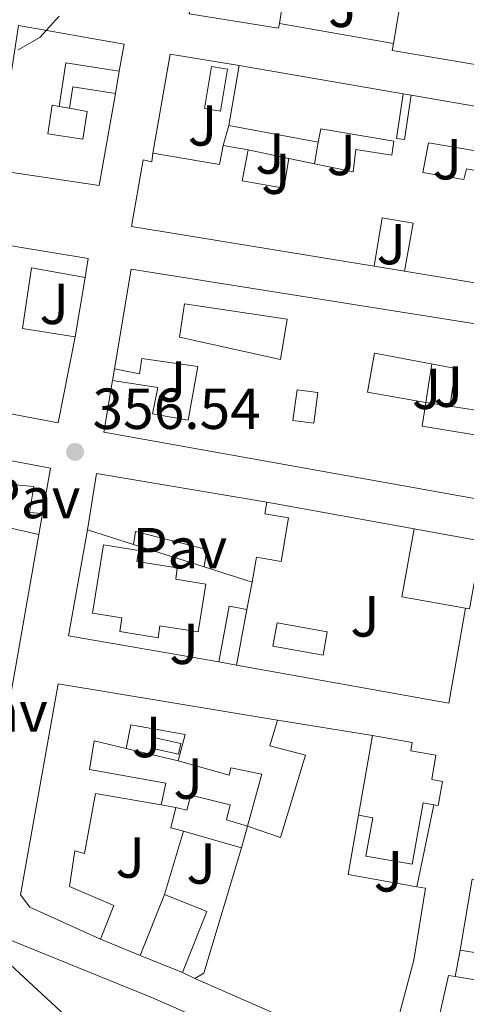
# Model space of a CAD drawing. Units: metres. Extents: x 625169 to 628640, y 4692516 to 4694915.
# Drawn here: x 628192 to 628269, y 4692738 to 4692908 of the extents above; entities that cross this region are included whole.
import ezdxf
from ezdxf.enums import TextEntityAlignment as Align

# ---------------------------------------------------------------- set-up
doc = ezdxf.new("R2010")
doc.units = ezdxf.units.M
doc.header["$MEASUREMENT"] = 0
for name, color, linetype, lineweight in [('Cota de punto acotado terreno', 7, 'Continuous', 0), ('Curva de nivel intermedia', 30, 'Continuous', 0), ('Edificio', 1, 'Continuous', 13), ('Línea  de muro-pared o tapia', 1, 'Continuous', 13), ('Línea de bordillo', 7, 'Continuous', 13), ('Patio', 1, 'Continuous', 13), ('Pavimento', 7, 'Continuous', 0), ('Piscina', 1, 'Continuous', 0), ('Punto acotado terreno (símbolo)', 7, 'Continuous', 0), ('Texto de Carretera Red Comarcal', 1, 'Continuous', 0), ('Zona ajardinada', 92, 'Continuous', 0)]:
    doc.layers.add(name, color=color, linetype=linetype, lineweight=lineweight)
doc.styles.add('Style-Arial', font='arial.ttf')

# ---------------------------------------------------------------- blocks, each defined once
blk = doc.blocks.new('5PATER')
at = {"layer": 'Punto acotado terreno (símbolo)', "linetype": 'Continuous', "lineweight": 0}
h = blk.add_hatch(color=51, dxfattribs=at)
edge = h.paths.add_edge_path()
edge.add_ellipse((0, 0), major_axis=(-0.1095731443231308, -0.1110710700762829), ratio=0.9994222409660317, start_angle=0, end_angle=360)

msp = doc.modelspace()

# ---------------------------------------------------------------- linework, layer by layer
at = {"layer": 'Curva de nivel intermedia', "color": 30, "linetype": 'Continuous', "lineweight": 0, "elevation": 355.0000000000001, "flags": 128}
msp.add_lwpolyline([(628191.7900000017, 4692902.8), (628195.5100000009, 4692904.949999998), (628198.9000000019, 4692908.630000002)], dxfattribs=at)
at = {"layer": 'Edificio', "color": 1, "linetype": 'Continuous', "lineweight": 13, "flags": 128}
for points, elevation in [([(628237.0300000003, 4692907.359999999), (628236.9000000004, 4692906.550000001), (628221.4199999999, 4692909.02), (628221.5800000001, 4692910.02), (628222.8499999996, 4692918.02), (628238.3300000001, 4692915.560000001), (628237.0300000003, 4692907.359999999)], 362.3099999999977), ([(628272.0899999999, 4692817.710000001), (628269.9800000006, 4692805.970000001), (628269.2999999998, 4692806.09), (628258.25, 4692808.07), (628260.3600000005, 4692819.82), (628272.0899999999, 4692817.710000001)], 360.3500000000058)]:
    msp.add_lwpolyline(points, close=True, dxfattribs=dict(at, elevation=elevation))
at = {"layer": 'Edificio', "color": 51, "linetype": 'Continuous', "lineweight": 13, "flags": 128}
for points, elevation in [([(628237.0300000003, 4692907.359999999), (628238.3300000001, 4692915.560000001)], 362.3099999999977), ([(628221.5800000001, 4692910.02), (628221.4199999999, 4692909.02), (628236.9000000004, 4692906.550000001), (628237.0300000003, 4692907.359999999)], 362.3099999999977), ([(628258.4800000006, 4692895.199999999), (628259.8899999997, 4692894.960000001)], 359.6300000000047), ([(628227.29, 4692886.220000001), (628231.6200000001, 4692885.480000001)], 360.1100000000006), ([(628211.7400000002, 4692817.15), (628203.7699999996, 4692819.66)], 360.8699999999953), ([(628269.2999999998, 4692806.09), (628258.25, 4692808.07), (628260.3600000005, 4692819.82)], 360.3500000000058), ([(628260.3600000005, 4692819.82), (628272.0899999999, 4692817.710000001), (628269.9800000006, 4692805.970000001), (628269.2999999998, 4692806.09)], 360.3500000000058), ([(628229.6299999999, 4692796.25), (628231.4199999999, 4692805.890000001)], 360.0899999999965), ([(628220.4000000004, 4692767.460000001), (628218.2000000002, 4692768.09), (628219.0999999996, 4692771.609999999)], 359.5700000000069), ([(628230.4900000002, 4692764.58), (628220.4000000004, 4692767.460000001)], 359.570000000007), ([(628231.5, 4692768.369999999), (628230.4900000002, 4692764.58)], 359.570000000007), ([(628220.2699999996, 4692743), (628212.9000000004, 4692745.939999999)], 362.9199999999983)]:
    msp.add_lwpolyline(points, dxfattribs=dict(at, elevation=elevation))
at = {"layer": 'Edificio', "color": 51, "linetype": 'Continuous', "lineweight": 13, "extrusion": (-0.02383731008895208, -0.064701701865907, 0.9976199037826874), "elevation": -318252.7742939462, "flags": 128}
msp.add_lwpolyline([(-1032831.58003669, 4609775.239440657), (-1032833.467566345, 4609785.246244932), (-1032852.628540618, 4609781.62059121)], dxfattribs=at)
at = {"layer": 'Edificio', "color": 51, "linetype": 'Continuous', "lineweight": 13, "extrusion": (-0.2227053857387001, 0.03451196043267678, 0.9742747229349995), "elevation": 22406.79978595747, "flags": 128}
msp.add_lwpolyline([(-4733740.478590908, -95277.25909237412), (-4733748.118708707, -95277.25909237424), (-4733748.115292528, -95267.6302093484)], dxfattribs=at)
at = {"layer": 'Edificio', "color": 51, "linetype": 'Continuous', "lineweight": 13, "extrusion": (0.04892032187510327, 0.2765061671488116, 0.9597661911300636), "elevation": 1328693.664991487, "flags": 128}
msp.add_lwpolyline([(198962.2891970748, -4540140.038149112), (198962.2891970748, -4540151.042407379)], dxfattribs=at)
at = {"layer": 'Edificio', "color": 51, "linetype": 'Continuous', "lineweight": 13, "extrusion": (-0.01778775568878936, 0.003057564204748924, 0.9998371102578109), "elevation": 3533.061453356586, "flags": 128}
msp.add_lwpolyline([(-4731496.307190518, -175825.334645299), (-4731496.307190518, -175796.5235901283)], dxfattribs=at)
at = {"layer": 'Edificio', "color": 51, "linetype": 'Continuous', "lineweight": 13, "extrusion": (-0.008215889621125164, 0.06077748314826128, 0.9981175264967028), "elevation": 280419.0042186481, "flags": 128}
msp.add_lwpolyline([(-1251213.065223461, -4557822.185408633), (-1251205.924278423, -4557824.305079358), (-1251204.86509856, -4557820.717944285)], dxfattribs=at)
at = {"layer": 'Edificio', "color": 51, "linetype": 'Continuous', "lineweight": 13, "extrusion": (-0.01805501075929302, 0.003243125256237898, 0.9998317352060068), "elevation": 4235.996579632139, "flags": 128}
msp.add_lwpolyline([(-4730044.227516129, -211275.6171418575), (-4730044.41307188, -211250.5407830894), (-4730036.833678764, -211250.5407830894)], dxfattribs=at)
at = {"layer": 'Edificio', "color": 51, "linetype": 'Continuous', "lineweight": 13, "extrusion": (0.06423343042404443, -0.01178442780353146, 0.9978653184058973), "elevation": -14588.36715473657, "flags": 128}
msp.add_lwpolyline([(4729215.546845926, 228439.7048810588), (4729215.546845926, 228455.4769100981)], dxfattribs=at)
at = {"layer": 'Edificio', "color": 51, "linetype": 'Continuous', "lineweight": 13, "extrusion": (0.06127106629040566, 0.3532276971729535, 0.9335288160445445), "elevation": 1696485.721578264, "flags": 128}
msp.add_lwpolyline([(183081.2980289102, -4416586.995331055), (183069.5958538984, -4416586.995331055), (183069.5391208556, -4416590.593633623)], dxfattribs=at)
at = {"layer": 'Edificio', "color": 51, "linetype": 'Continuous', "lineweight": 13, "extrusion": (-0.014656848087578, 0.02297585963307382, 0.9996285743606267), "elevation": 98974.53880698713, "flags": 128}
msp.add_lwpolyline([(-3053567.2932241, -3617152.206616901), (-3053554.428017401, -3617138.263078735), (-3053538.956151211, -3617152.206616901)], dxfattribs=at)
at = {"layer": 'Edificio', "color": 51, "linetype": 'Continuous', "lineweight": 13, "extrusion": (-0.02243052695589639, -0.1340847058033793, 0.9907159850987073), "elevation": -642976.5033495659, "flags": 128}
msp.add_lwpolyline([(-154644.035337864, 4688320.876415391), (-154643.9286420463, 4688329.409094688), (-154649.3834014356, 4688329.409094688), (-154649.3881679181, 4688320.873218805)], dxfattribs=at)
at = {"layer": 'Edificio', "color": 51, "linetype": 'Continuous', "lineweight": 13, "extrusion": (0.04035967383314856, 0.2398157404910547, 0.9699791272706899), "elevation": 1151123.812007844, "flags": 128}
msp.add_lwpolyline([(159277.2523341443, -4589882.55051034), (159277.1997972196, -4589878.315107187), (159263.7026234418, -4589878.315107187)], dxfattribs=at)
at = {"layer": 'Edificio', "color": 51, "linetype": 'Continuous', "lineweight": 13, "extrusion": (0.02722736596074108, -0.004236017234455964, 0.9996202912610516), "elevation": -2411.659094094543, "flags": 128}
msp.add_lwpolyline([(4733640.189511759, 100594.519772185), (4733640.189511759, 100603.9554756556)], dxfattribs=at)
at = {"layer": 'Edificio', "color": 51, "linetype": 'Continuous', "lineweight": 13, "extrusion": (0.008733852685786855, 0.0516329968556108, 0.9986279354459154), "elevation": 248151.3567956288, "flags": 128}
msp.add_lwpolyline([(163279.1612175482, -4725352.609888965), (163279.2361564012, -4725362.539908308), (163249.3170972585, -4725362.539908308)], dxfattribs=at)
at = {"layer": 'Edificio', "color": 51, "linetype": 'Continuous', "lineweight": 13, "extrusion": (0.003260246245407533, 0.01849650725395204, 0.9998236094500988), "elevation": 89208.06633737568, "flags": 128}
msp.add_lwpolyline([(195953.3216173381, -4729780.400184453), (195953.3216173381, -4729751.648701015)], dxfattribs=at)
at = {"layer": 'Edificio', "color": 51, "linetype": 'Continuous', "lineweight": 13, "extrusion": (0.02844271360718904, -0.009092061650271535, 0.9995540738037173), "elevation": -24438.24222807406, "flags": 128}
msp.add_lwpolyline([(4661270.794630237, 830123.334634511), (4661270.794630237, 830132.0417695165)], dxfattribs=at)
at = {"layer": 'Edificio', "color": 1, "linetype": 'Continuous', "lineweight": 13, "extrusion": (-0.07791785748724715, 0.01456408550893787, 0.9968533968933874), "elevation": 19754.93639103208, "flags": 128}
msp.add_lwpolyline([(-4728343.07630062, -243892.3189134621), (-4728333.271528114, -243892.3072830754), (-4728333.273916653, -243895.4611686621), (-4728343.070696738, -243895.4611686621), (-4728343.07630062, -243892.3189134621)], close=True, dxfattribs=at)
at = {"layer": 'Edificio', "color": 51, "linetype": 'Continuous', "lineweight": 13, "extrusion": (-0.07820625041443076, 0.01461799072896221, 0.996830023997654), "elevation": 19826.71776544716, "flags": 128}
msp.add_lwpolyline([(-4728343.076300618, -243886.4941348181), (-4728343.070696736, -243889.6363901541), (-4728333.273916651, -243889.6363901541)], dxfattribs=at)
at = {"layer": 'Edificio', "color": 51, "linetype": 'Continuous', "lineweight": 13, "extrusion": (-0.0779067479911633, 0.01462327308617129, 0.9968533987009768), "elevation": 20039.67057685705, "flags": 128}
msp.add_lwpolyline([(-4728146.009801695, -247476.3105889385), (-4728146.009801695, -247473.1567024473)], dxfattribs=at)
at = {"layer": 'Edificio', "color": 51, "linetype": 'Continuous', "lineweight": 13, "extrusion": (0.01916066357390948, 0.1080817839124214, 0.9939573416187015), "elevation": 519601.9239557597, "flags": 128}
msp.add_lwpolyline([(200553.1997623849, -4701763.914161939), (200553.1997623849, -4701778.034976364)], dxfattribs=at)
at = {"layer": 'Edificio', "color": 1, "linetype": 'Continuous', "lineweight": 13, "extrusion": (-0.1046224581141074, -0.2622678626907992, 0.9593068901335808), "elevation": -1296133.47399515, "flags": 128}
msp.add_lwpolyline([(-1155255.471889963, 4404772.982231296), (-1155255.475116272, 4404761.118176779), (-1155263.409881548, 4404761.118176778), (-1155263.40665524, 4404772.982231296), (-1155255.471889963, 4404772.982231296)], close=True, dxfattribs=at)
at = {"layer": 'Edificio', "color": 51, "linetype": 'Continuous', "lineweight": 13, "extrusion": (-0.104696796476007, -0.2622381845749522, 0.9593068932090997), "elevation": -1296040.902454296, "flags": 128}
msp.add_lwpolyline([(-1156564.940243473, 4404446.793297526), (-1156564.940243473, 4404458.657352483)], dxfattribs=at)
at = {"layer": 'Edificio', "color": 51, "linetype": 'Continuous', "lineweight": 13, "extrusion": (-0.1046224581141074, -0.2622678626907992, 0.9593068901335808), "elevation": -1296133.47399515, "flags": 128}
msp.add_lwpolyline([(-1155263.40665524, 4404772.982231296), (-1155255.471889963, 4404772.982231296), (-1155255.475116272, 4404761.118176779)], dxfattribs=at)
at = {"layer": 'Edificio', "color": 1, "linetype": 'Continuous', "lineweight": 13}
for points in [[(628278.1600000003, 4692911.59, 364.8899999999995), (628276.3300000001, 4692900.680000001, 363.0399999999936), (628276.1200000001, 4692899.42, 362.8300000000018), (628256.5999999996, 4692902.699999999, 362.8300000000018), (628256.7999999998, 4692903.890000001, 362.9100000000035), (628258.4800000006, 4692913.91, 363.6000000000058)], [(628279.2800000003, 4692861.050000001, 360.75), (628258.7400000002, 4692864.480000001, 360.3699999999953), (628260.2400000002, 4692872.800000001, 361.5299999999988), (628254.8600000005, 4692873.699999999, 361.5299999999988), (628253.4600000001, 4692865.359999999, 360.3699999999953), (628211.4299999997, 4692872.189999999, 363.5899999999965), (628213.4600000001, 4692883.75, 363.7200000000012), (628214.9199999999, 4692883.4, 363.7200000000012), (628215.1299999999, 4692884.92, 361.3999999999942), (628226.6600000003, 4692882.92, 361.3999999999942), (628227.29, 4692886.220000001, 360.1100000000006), (628231.6200000001, 4692885.480000001, 360.1100000000006), (628230.5700000003, 4692880.119999999, 362.9499999999971), (628237.8200000003, 4692878.859999999, 362.9499999999971), (628238.6600000003, 4692884, 362.9499999999971), (628249.8099999997, 4692881.680000001, 359.8500000000058), (628250.2800000003, 4692885.57, 359.5899999999965), (628256.5099999999, 4692884.57, 359.8500000000058), (628256.8700000001, 4692887.01, 359.8500000000058), (628244.2100000001, 4692889.109999999, 360.8800000000047), (628243.7300000006, 4692886.84, 361.1399999999995), (628228.25, 4692889.680000001, 362.1699999999983), (628230.0899999999, 4692900.08, 359.0800000000018), (628258.4800000006, 4692895.199999999, 359.6000000000058), (628257.3099999997, 4692887.460000001, 359.9900000000052), (628258.7100000001, 4692887.25, 359.9100000000035), (628259.8899999997, 4692894.960000001, 359.7299999999959), (628284.5999999996, 4692890.710000001, 360.1100000000006)], [(628283.2599999999, 4692883.25, 360.1100000000006), (628262.8799999999, 4692886.710000001, 360.1100000000006), (628261.8700000001, 4692881.57, 360.1100000000006), (628269.0199999996, 4692880.359999999, 360.8800000000047), (628269.4400000004, 4692882.199999999, 360.3699999999953)]]:
    msp.add_polyline3d(points, dxfattribs=at)
for points in [[(628210.1200000001, 4692903.77, 360.75), (628209.2999999998, 4692899.119999999, 360.75), (628200.0300000003, 4692900.560000001, 358.3500000000058), (628198.8600000005, 4692893.01, 358.3500000000058), (628197.6799999997, 4692893.210000001, 358.3999999999942), (628196.9299999997, 4692888.25, 358.3099999999977), (628202.9699999997, 4692887.32, 358.4400000000023), (628203.7100000001, 4692892.119999999, 360.0399999999936), (628200.6900000004, 4692892.699999999, 358.6999999999971), (628201.2599999999, 4692896.390000001, 358.4799999999959), (628208.6200000001, 4692895.25, 358.6100000000006), (628205.7999999998, 4692879.300000001, 360.75), (628187.9400000004, 4692881.970000001, 358.9499999999971), (628191.8200000003, 4692907.029999999, 358.429999999993)], [(628259.8899999997, 4692894.960000001, 359.6300000000047), (628258.7100000001, 4692887.25, 359.9100000000035), (628257.3099999997, 4692887.460000001, 359.9900000000052), (628258.4800000006, 4692895.199999999, 359.2599999999948)], [(628203.8799999999, 4692866.689999999, 359.070000000007), (628203.4100000003, 4692863.390000001, 359.3300000000018), (628194.0999999996, 4692865.07, 359.3300000000018), (628192.5199999996, 4692854.52, 359.070000000007), (628201.6699999999, 4692853.100000001, 359.3300000000018), (628198.7100000001, 4692838.220000001, 359.5800000000018), (628181.8799999999, 4692841.380000001, 359.8399999999965), (628186.0199999996, 4692869.630000001, 359.070000000007)], [(628278.6299999999, 4692854.119999999, 363.4499999999971), (628275.8899999997, 4692839.630000001, 361.1300000000047), (628266.5700000003, 4692841.08, 361.3899999999995), (628267.6200000001, 4692847.630000001, 362.1600000000035), (628253.5, 4692850.27, 361.3899999999995), (628252.2800000003, 4692843.5, 361.1300000000047), (628262.4100000003, 4692841.710000001, 360.8699999999953), (628261.7800000003, 4692837.65, 361.8999999999942), (628275.0899999999, 4692835.41, 361.8999999999942), (628273.0700000003, 4692824.720000001, 364.2200000000012), (628206.6399999997, 4692836.58, 360.1000000000058), (628208.1399999997, 4692845.550000001, 359.5800000000018), (628215.9900000002, 4692844.300000001, 359.5800000000018), (628215.04, 4692839.75, 360.8699999999953), (628221.2599999999, 4692838.65, 361.3899999999995), (628222.9000000004, 4692847.960000001, 360.8699999999953), (628213.2100000001, 4692849.32, 359.8399999999965), (628212.79, 4692846.67, 359.320000000007), (628208.4699999997, 4692847.529999999, 359.320000000007), (628211.3600000005, 4692864.83, 362.1600000000035)], [(628197.4000000004, 4692830.33, 359.0599999999977), (628196.0099999999, 4692822.480000001, 359.179999999993), (628193.7599999999, 4692822.66, 359.4900000000052), (628194.4699999997, 4692827.16, 359.8300000000018), (628190.6200000001, 4692827.529999999, 360.2200000000012), (628189.4800000006, 4692820.17, 360.3899999999995), (628195.3799999999, 4692818.859999999, 360.6100000000006), (628190.3899999997, 4692790.550000001, 359.8399999999965), (628181.8399999999, 4692791.539999999, 359.5800000000018), (628180.9500000002, 4692786.230000001, 359.0599999999977), (628183.0099999999, 4692785.970000001, 359.0599999999977), (628181.6900000004, 4692778.34, 359.0599999999977), (628176.0599999997, 4692779.230000001, 360.6100000000006), (628173.4299999997, 4692763.26, 360.3500000000058), (628169.6399999997, 4692765.08, 359.5800000000018), (628175.0499999998, 4692799.449999999, 362.929999999993), (628180.5099999999, 4692833.550000001, 362.1600000000035)], [(628238.6200000001, 4692821.77, 359.0599999999977), (628237.3300000001, 4692814.189999999, 359.0599999999977), (628233.0499999998, 4692814.92, 360.6100000000006), (628232.3200000003, 4692810.609999999, 360.6100000000006), (628224.0300000003, 4692813.26, 360.8699999999953), (628224.4500000002, 4692816.289999999, 360.6100000000006), (628212.0999999996, 4692819.369999999, 360.8699999999953), (628211.7400000002, 4692817.15, 360.8699999999953), (628203.7699999996, 4692819.66, 360.8699999999953), (628205.3499999996, 4692829.449999999, 360.3500000000058), (628234.8499999996, 4692824.460000001, 360.3500000000058), (628234.5099999999, 4692822.470000001, 360.3500000000058)], [(628224.3200000003, 4692810.289999999, 362.1600000000035), (628222.9699999997, 4692801.99, 361.8999999999942), (628216.3499999996, 4692803.060000001, 361.8999999999942), (628216.0099999999, 4692800.980000001, 361.1300000000047), (628209.3700000001, 4692802.050000001, 361.1300000000047), (628209.7599999999, 4692804.449999999, 361.6399999999995), (628204.6500000004, 4692805.27, 361.6399999999995), (628206.5499999998, 4692817.060000001, 361.3800000000047), (628212.6600000003, 4692816.08, 361.3800000000047), (628212.3600000005, 4692814.199999999, 361.6399999999995), (628219.3300000001, 4692813.07, 361.6399999999995), (628219.1200000001, 4692811.130000001, 362.1600000000035)], [(628231.5, 4692768.369999999, 361.1199999999953), (628234, 4692777.359999999, 362.4100000000035), (628228.6399999997, 4692778.470000001, 362.4100000000035), (628228.3200000003, 4692777.17, 362.1499999999942), (628219.4900000002, 4692779.67, 361.6300000000047), (628220.7100000001, 4692784.220000001, 361.6300000000047), (628211.2999999998, 4692785.9, 361.6300000000047), (628210.5, 4692781.789999999, 359.8300000000018), (628204.9299999997, 4692783.109999999, 360.3399999999965), (628204.1399999997, 4692778.140000001, 360.3399999999965), (628217.3499999996, 4692775.82, 359.8300000000018), (628216.5499999998, 4692772.029999999, 360.6000000000058), (628205.1900000004, 4692774.029999999, 360.6000000000058), (628203.29, 4692763.640000001, 359.570000000007), (628201.6100000005, 4692764.060000001, 360.3399999999965), (628200.6699999999, 4692757.890000001, 360.3399999999965), (628208.3600000005, 4692754.630000001, 359.8300000000018), (628206.0700000003, 4692748.779999999, 359.8300000000018), (628193.8200000003, 4692754.34, 360.6000000000058), (628192.1799999997, 4692756.439999999, 360.0899999999965), (628198.7199999997, 4692792.980000001, 360.0899999999965), (628236.7100000001, 4692786.730000001, 360.0899999999965), (628235.3799999999, 4692782.289999999, 361.3800000000047), (628241.5499999998, 4692780.640000001, 360.0899999999965), (628237.2400000002, 4692766.4, 360.3399999999965)], [(628265.29, 4692776.100000001, 364.2100000000065), (628264.5499999998, 4692771.939999999, 364.2100000000065), (628263.8099999997, 4692772.07, 363.8500000000058), (628261.9299999997, 4692772.4, 362.9199999999983), (628260.0300000003, 4692761.75, 361.6300000000047), (628252.0199999996, 4692763.17, 361.6300000000047), (628253.2000000002, 4692769.810000001, 363.4400000000023), (628250.7400000002, 4692770.24, 363.4400000000023), (628253.1900000004, 4692784.060000001, 361.8899999999995), (628260.0499999998, 4692782.84, 361.8899999999995), (628259.79, 4692781.41, 364.2100000000065), (628264.1699999999, 4692780.630000001, 364.2100000000065), (628263.4199999999, 4692776.430000001, 364.2100000000065)], [(628231.5, 4692768.369999999, 359.570000000007), (628230.4900000002, 4692764.58, 359.570000000007), (628220.4000000004, 4692767.460000001, 359.570000000007), (628218.2000000002, 4692768.09, 359.570000000007), (628219.0999999996, 4692771.609999999, 359.570000000007), (628220.9900000002, 4692771.130000001, 360.0800000000018), (628221.6799999997, 4692773.730000001, 359.8300000000018), (628228.5099999999, 4692772.029999999, 359.8300000000018), (628227.8700000001, 4692769.430000001, 359.8300000000018)], [(628287.9600000001, 4692756.25, 361.6300000000047), (628286.7999999998, 4692749.230000001, 361.6300000000047), (628279.7999999998, 4692750.390000001, 361.8899999999995), (628278.9299999997, 4692745.119999999, 361.8899999999995), (628268.3799999999, 4692746.869999999, 361.8899999999995), (628270.4199999999, 4692759.16, 361.8899999999995), (628271.1799999997, 4692759.039999999, 364.7200000000012)]]:
    msp.add_polyline3d(points, close=True, dxfattribs=at)
at = {"layer": 'Edificio', "color": 51, "linetype": 'Continuous', "lineweight": 13}
for points in [[(628208.6200000001, 4692895.25, 360.75), (628205.7999999998, 4692879.300000001, 360.75), (628187.9400000004, 4692881.970000001, 358.9499999999971), (628191.8200000003, 4692907.029999999, 358.429999999993), (628210.1200000001, 4692903.77, 360.75), (628209.2999999998, 4692899.119999999, 360.75)], [(628276.3300000001, 4692900.680000001, 363.0399999999936), (628276.1200000001, 4692899.42, 362.8300000000018), (628256.5999999996, 4692902.699999999, 362.8300000000018), (628256.7999999998, 4692903.890000001, 362.9100000000035)], [(628259.8899999997, 4692894.960000001, 359.7299999999959), (628258.7100000001, 4692887.25, 359.9100000000035), (628257.3099999997, 4692887.460000001, 359.9900000000052), (628258.4800000006, 4692895.199999999, 359.2599999999948)], [(628200.6900000004, 4692892.699999999, 358.6999999999971), (628203.7100000001, 4692892.119999999, 360.0399999999936), (628202.9699999997, 4692887.32, 358.4400000000023), (628196.9299999997, 4692888.25, 358.3099999999977), (628197.6799999997, 4692893.210000001, 358.3999999999942), (628198.8600000005, 4692893.01, 358.3500000000058)], [(628238.6600000003, 4692884, 362.9499999999971), (628249.8099999997, 4692881.680000001, 359.8500000000058), (628250.2800000003, 4692885.57, 359.5899999999965), (628256.5099999999, 4692884.57, 359.8500000000058), (628256.8700000001, 4692887.01, 359.8500000000058), (628244.2100000001, 4692889.109999999, 360.8800000000047), (628243.7300000006, 4692886.84, 361.1399999999995)], [(628283.2599999999, 4692883.25, 360.1100000000006), (628262.8799999999, 4692886.710000001, 360.1100000000006), (628261.8700000001, 4692881.57, 360.1100000000006), (628269.0199999996, 4692880.359999999, 360.8800000000047), (628269.4400000004, 4692882.199999999, 360.3699999999953), (628282.6299999999, 4692879.720000001, 360.3699999999953)], [(628253.4600000001, 4692865.359999999, 360.3699999999953), (628211.4299999997, 4692872.189999999, 363.5899999999965), (628213.4600000001, 4692883.75, 363.7200000000012), (628214.9199999999, 4692883.4, 363.7200000000012), (628215.1299999999, 4692884.92, 361.3999999999942)], [(628231.6200000001, 4692885.480000001, 360.1100000000006), (628230.5700000003, 4692880.119999999, 362.9499999999971), (628237.8200000003, 4692878.859999999, 362.9499999999971), (628238.6600000003, 4692884, 362.9499999999971)], [(628201.6699999999, 4692853.100000001, 359.3300000000018), (628198.7100000001, 4692838.220000001, 359.5800000000018), (628181.8799999999, 4692841.380000001, 359.8399999999965), (628186.0199999996, 4692869.630000001, 359.070000000007), (628203.8799999999, 4692866.689999999, 359.070000000007), (628203.4100000003, 4692863.390000001, 359.3300000000018)], [(628203.4100000003, 4692863.390000001, 359.3300000000018), (628194.0999999996, 4692865.07, 359.3300000000018), (628192.5199999996, 4692854.52, 359.070000000007), (628201.6699999999, 4692853.100000001, 359.3300000000018)], [(628208.4699999997, 4692847.529999999, 359.320000000007), (628211.3600000005, 4692864.83, 362.1600000000035), (628278.6299999999, 4692854.119999999, 363.4499999999971), (628275.8899999997, 4692839.630000001, 361.1300000000047)], [(628208.1399999997, 4692845.550000001, 359.5800000000018), (628215.9900000002, 4692844.300000001, 359.5800000000018), (628215.04, 4692839.75, 360.8699999999953), (628221.2599999999, 4692838.65, 361.3899999999995), (628222.9000000004, 4692847.960000001, 360.8699999999953), (628213.2100000001, 4692849.32, 359.8399999999965), (628212.79, 4692846.67, 359.320000000007), (628208.4699999997, 4692847.529999999, 359.320000000007)], [(628266.5700000003, 4692841.08, 361.3899999999995), (628267.6200000001, 4692847.630000001, 362.1600000000035), (628253.5, 4692850.27, 361.3899999999995), (628252.2800000003, 4692843.5, 361.1300000000047), (628262.4100000003, 4692841.710000001, 360.8699999999953)], [(628275.0899999999, 4692835.41, 361.8999999999942), (628273.0700000003, 4692824.720000001, 364.2200000000012), (628206.6399999997, 4692836.58, 360.1000000000058), (628208.1399999997, 4692845.550000001, 359.5800000000018)], [(628173.4299999997, 4692763.26, 360.3500000000058), (628169.6399999997, 4692765.08, 359.5800000000018), (628175.0499999998, 4692799.449999999, 362.929999999993), (628180.5099999999, 4692833.550000001, 362.1600000000035), (628197.4000000004, 4692830.33, 359.0599999999977), (628196.0099999999, 4692822.480000001, 359.179999999993)], [(628195.3799999999, 4692818.859999999, 360.6100000000006), (628189.4800000006, 4692820.17, 360.3899999999995), (628190.6200000001, 4692827.529999999, 360.2200000000012), (628194.4699999997, 4692827.16, 359.8300000000018), (628193.7599999999, 4692822.66, 359.4900000000052), (628196.0099999999, 4692822.480000001, 359.3999999999942)], [(628234.8499999996, 4692824.460000001, 360.3500000000058), (628234.5099999999, 4692822.470000001, 360.3500000000058), (628238.6200000001, 4692821.77, 359.0599999999977), (628237.3300000001, 4692814.189999999, 359.0599999999977), (628233.0499999998, 4692814.92, 360.6100000000006), (628232.3200000003, 4692810.609999999, 360.6100000000006)], [(628224.0300000003, 4692813.26, 360.8699999999953), (628224.4500000002, 4692816.289999999, 360.6100000000006), (628212.0999999996, 4692819.369999999, 360.8699999999953), (628211.7400000002, 4692817.15, 360.8699999999953)], [(628222.9699999997, 4692801.99, 361.8999999999942), (628216.3499999996, 4692803.060000001, 361.8999999999942), (628216.0099999999, 4692800.980000001, 361.1300000000047), (628209.3700000001, 4692802.050000001, 361.1300000000047), (628209.7599999999, 4692804.449999999, 361.6399999999995), (628204.6500000004, 4692805.27, 361.6399999999995), (628206.5499999998, 4692817.060000001, 361.3800000000047), (628212.6600000003, 4692816.08, 361.3800000000047), (628212.3600000005, 4692814.199999999, 361.6399999999995), (628219.3300000001, 4692813.07, 361.6399999999995), (628219.1200000001, 4692811.130000001, 362.1600000000035), (628224.3200000003, 4692810.289999999, 362.1600000000035), (628222.9699999997, 4692801.99, 361.8999999999942)], [(628206.0700000003, 4692748.779999999, 359.8300000000018), (628193.8200000003, 4692754.34, 360.6000000000058), (628192.1799999997, 4692756.439999999, 360.0899999999965), (628198.7199999997, 4692792.980000001, 360.0899999999965), (628236.7100000001, 4692786.730000001, 360.0899999999965)], [(628236.7100000001, 4692786.730000001, 360.0899999999965), (628235.3799999999, 4692782.289999999, 361.3800000000047), (628241.5499999998, 4692780.640000001, 360.0899999999965), (628237.2400000002, 4692766.4, 360.3399999999965), (628231.5, 4692768.369999999, 361.1199999999953)], [(628219.4900000002, 4692779.67, 361.6300000000047), (628220.7100000001, 4692784.220000001, 361.6300000000047), (628211.2999999998, 4692785.9, 361.6300000000047), (628210.5, 4692781.789999999, 359.8300000000018)], [(628210.5, 4692781.789999999, 359.8300000000018), (628204.9299999997, 4692783.109999999, 360.3399999999965), (628204.1399999997, 4692778.140000001, 360.3399999999965), (628217.3499999996, 4692775.82, 359.8300000000018), (628216.5499999998, 4692772.029999999, 360.6000000000058)], [(628253.1900000004, 4692784.060000001, 361.8899999999995), (628260.0499999998, 4692782.84, 361.8899999999995), (628259.79, 4692781.41, 364.2100000000065), (628264.1699999999, 4692780.630000001, 364.2100000000065), (628263.4199999999, 4692776.430000001, 364.2100000000065), (628265.29, 4692776.100000001, 364.2100000000065), (628264.5499999998, 4692771.939999999, 364.2100000000065), (628263.8099999997, 4692772.07, 363.8500000000058)], [(628231.5, 4692768.369999999, 361.1199999999953), (628234, 4692777.359999999, 362.4100000000035), (628228.6399999997, 4692778.470000001, 362.4100000000035), (628228.3200000003, 4692777.17, 362.1499999999942), (628219.4900000002, 4692779.67, 361.6300000000047)], [(628216.5499999998, 4692772.029999999, 360.6000000000058), (628205.1900000004, 4692774.029999999, 360.6000000000058), (628203.29, 4692763.640000001, 359.570000000007), (628201.6100000005, 4692764.060000001, 360.3399999999965), (628200.6699999999, 4692757.890000001, 360.3399999999965), (628208.3600000005, 4692754.630000001, 359.8300000000018), (628206.0700000003, 4692748.779999999, 359.8300000000018)], [(628219.0999999996, 4692771.609999999, 359.570000000007), (628220.9900000002, 4692771.130000001, 360.0800000000018), (628221.6799999997, 4692773.730000001, 359.8300000000018), (628228.5099999999, 4692772.029999999, 359.8300000000018), (628227.8700000001, 4692769.430000001, 359.8300000000018), (628231.5, 4692768.369999999, 359.570000000007)], [(628263.8099999997, 4692772.07, 363.8500000000058), (628261.9299999997, 4692772.4, 362.9199999999983), (628260.0300000003, 4692761.75, 361.6300000000047), (628252.0199999996, 4692763.17, 361.6300000000047), (628253.2000000002, 4692769.810000001, 363.4400000000023), (628250.7400000002, 4692770.24, 363.4400000000023)], [(628268.3799999999, 4692746.869999999, 361.8899999999995), (628270.4199999999, 4692759.16, 361.8899999999995), (628271.1799999997, 4692759.039999999, 364.7200000000012), (628287.9600000001, 4692756.25, 361.6300000000047)], [(628286.7999999998, 4692749.230000001, 361.6300000000047), (628279.7999999998, 4692750.390000001, 361.8899999999995), (628278.9299999997, 4692745.119999999, 361.8899999999995), (628268.3799999999, 4692746.869999999, 361.8899999999995)]]:
    msp.add_polyline3d(points, dxfattribs=at)
at = {"layer": 'Línea  de muro-pared o tapia', "color": 1, "linetype": 'Continuous', "lineweight": 13, "extrusion": (-0.02501762743154072, 0.004391055495769665, 0.9996773664284541), "elevation": 5248.920802596655, "flags": 128}
msp.add_lwpolyline([(-4730856.199477509, -192420.6995743475), (-4730856.199477509, -192440.7782670332)], dxfattribs=at)
at = {"layer": 'Línea  de muro-pared o tapia', "color": 1, "linetype": 'Continuous', "lineweight": 13, "extrusion": (0.002366803939385603, 0.01415348755741304, 0.9998970332134579), "elevation": 68266.8433690015, "flags": 128}
msp.add_lwpolyline([(628212.5195406607, 4692388.722114909), (628215.5201240166, 4692405.883833922), (628227.4800905111, 4692403.883633572)], dxfattribs=at)
at = {"layer": 'Línea  de muro-pared o tapia', "color": 1, "linetype": 'Continuous', "lineweight": 13, "flags": 128}
for points, elevation in [([(628209.2999999998, 4692899.119999999), (628208.6200000001, 4692895.25)], 360.75), ([(628200.6900000004, 4692892.699999999), (628198.8600000005, 4692893.01)], 358.4400000000023), ([(628243.7300000006, 4692886.84), (628243.0999999996, 4692883.08)], 360.8600000000006), ([(628258.7400000002, 4692864.480000001), (628253.4600000001, 4692865.359999999)], 360.3699999999953), ([(628203.4100000003, 4692863.390000001), (628201.6699999999, 4692853.100000001)], 358.8099999999977), ([(628208.1399999997, 4692845.550000001), (628208.4699999997, 4692847.529999999)], 359.320000000007), ([(628262.4100000003, 4692841.710000001), (628263.4299999997, 4692848.41)], 361.4199999999983), ([(628224.0300000003, 4692813.26), (628211.7400000002, 4692817.15)], 359.9199999999983), ([(628232.3200000003, 4692810.609999999), (628231.4199999999, 4692805.890000001)], 360.0899999999965), ([(628219.0999999996, 4692771.609999999), (628216.5499999998, 4692772.029999999)], 359.8300000000018), ([(628220.4000000004, 4692767.460000001), (628217.1200000001, 4692756.51)], 359.8300000000018), ([(628230.4900000002, 4692764.58), (628223.9400000004, 4692742.91), (628222.3799999999, 4692741.99)], 359.5700000000069), ([(628267.5199999996, 4692742.32), (628268.3799999999, 4692746.869999999)], 360.8500000000058), ([(628222.3799999999, 4692741.99), (628220.2699999996, 4692743)], 359.570000000007)]:
    msp.add_lwpolyline(points, dxfattribs=dict(at, elevation=elevation))
at = {"layer": 'Línea  de muro-pared o tapia', "color": 1, "linetype": 'Continuous', "lineweight": 13, "extrusion": (0.00892995705552085, 0.03218505354717618, 0.9994420334342319), "elevation": 157009.626697894, "flags": 128}
msp.add_lwpolyline([(649315.6493896961, -4687389.633486644), (649315.6493896961, -4687386.040771795)], dxfattribs=at)
at = {"layer": 'Línea  de muro-pared o tapia', "color": 1, "linetype": 'Continuous', "lineweight": 13, "extrusion": (-0.006801505221474461, 0.001429861893868605, 0.999975847219165), "elevation": 2796.498799529401, "flags": 128}
msp.add_lwpolyline([(628219.532099446, 4692886.278710196), (628226.5722766826, 4692884.798708682)], dxfattribs=at)
at = {"layer": 'Línea  de muro-pared o tapia', "color": 1, "linetype": 'Continuous', "lineweight": 13, "extrusion": (0.01174892327979267, -0.001779284056505629, 0.9999293959825424), "elevation": -607.0970973439516, "flags": 128}
msp.add_lwpolyline([(628218.9605725545, 4692847.428237325), (628214.8002722355, 4692848.058238322)], dxfattribs=at)
at = {"layer": 'Línea  de muro-pared o tapia', "color": 1, "linetype": 'Continuous', "lineweight": 13, "extrusion": (0.01972740787517872, -0.003588207469742944, 0.9997989568636688), "elevation": -4085.874945303651, "flags": 128}
msp.add_lwpolyline([(4729495.561603887, 221665.5291687447), (4729495.561603888, 221639.595405037)], dxfattribs=at)
at = {"layer": 'Línea  de muro-pared o tapia', "color": 1, "linetype": 'Continuous', "lineweight": 13, "extrusion": (0.001866376343323396, 0.0107242577249227, 0.9999407517126174), "elevation": 51858.6966211028, "flags": 128}
msp.add_lwpolyline([(628194.2452596341, 4692536.185329517), (628193.6151860722, 4692532.56512133)], dxfattribs=at)
at = {"layer": 'Línea  de muro-pared o tapia', "color": 1, "linetype": 'Continuous', "lineweight": 13, "extrusion": (-0.02906609677882759, 0.00516097361081697, 0.9995641682100417), "elevation": 6318.730473492502, "flags": 128}
msp.add_lwpolyline([(-4730355.141499824, -201769.9468394376), (-4730354.991954398, -201796.3689482894), (-4730373.639131127, -201796.3689482894)], dxfattribs=at)
at = {"layer": 'Línea  de muro-pared o tapia', "color": 1, "linetype": 'Continuous', "lineweight": 13, "extrusion": (0.0055093132792666, 0.03060914538313516, 0.9995162468344899), "elevation": 147463.002564706, "flags": 128}
msp.add_lwpolyline([(212962.6757556968, -4727584.267064654), (212962.6042831944, -4727567.547346006), (212999.9752987013, -4727567.547346007)], dxfattribs=at)
at = {"layer": 'Línea  de muro-pared o tapia', "color": 1, "linetype": 'Continuous', "lineweight": 13, "extrusion": (-0.0326478114998309, 0.007698927736736902, 0.999437265122717), "elevation": 15979.57726406837, "flags": 128}
msp.add_lwpolyline([(-4711688.917545922, -465374.1355669927), (-4711688.917545922, -465383.3773525343)], dxfattribs=at)
at = {"layer": 'Línea  de muro-pared o tapia', "color": 1, "linetype": 'Continuous', "lineweight": 13, "extrusion": (0.007131882807525809, 0.03431013891188091, 0.9993857866787317), "elevation": 165849.4547756361, "flags": 128}
msp.add_lwpolyline([(339933.7898119781, -4719508.896265179), (339933.7898119782, -4719494.342939097)], dxfattribs=at)
at = {"layer": 'Línea  de muro-pared o tapia', "color": 1, "linetype": 'Continuous', "lineweight": 13, "extrusion": (0.0211517073415405, -0.003714446166901321, 0.9997693774897344), "elevation": -3782.469683083831, "flags": 128}
msp.add_lwpolyline([(4730695.974928734, 192844.9165926707), (4730696.042384313, 192857.0234811944), (4730706.44923302, 192857.0234811944)], dxfattribs=at)
at = {"layer": 'Línea  de muro-pared o tapia', "color": 1, "linetype": 'Continuous', "lineweight": 13, "extrusion": (0.03243571651297272, -0.0134871793404914, 0.9993828196880951), "elevation": -42556.02247747514, "flags": 128}
msp.add_lwpolyline([(4574276.369967699, 1220942.550044638), (4574276.369967698, 1220949.95153773)], dxfattribs=at)
at = {"layer": 'Línea  de muro-pared o tapia', "color": 1, "linetype": 'Continuous', "lineweight": 13, "extrusion": (-0.008619379091420671, -0.05110269161777131, 0.9986562077179), "elevation": -244866.6744537764, "flags": 128}
msp.add_lwpolyline([(-160955.4945590257, 4725544.77386696), (-160955.6197264689, 4725534.740002642), (-160973.3567668087, 4725534.740002642)], dxfattribs=at)
at = {"layer": 'Línea de bordillo', "color": 7, "linetype": 'Continuous', "lineweight": 13, "elevation": 357.7500000000001, "flags": 128}
msp.add_lwpolyline([(628236.7099999998, 4692786.730000001), (628253.1899999998, 4692784.060000001)], dxfattribs=at)
at = {"layer": 'Línea de bordillo', "color": 7, "linetype": 'Continuous', "lineweight": 13}
for points in [[(628260.8500000021, 4692757.830000003, 357.8699999999953), (628262.3699999996, 4692757.620000003, 357.8699999999953), (628260.3200000002, 4692745.120000001, 357.8699999999953), (628255.579999997, 4692727.45, 358.1300000000046), (628222.3799999978, 4692741.989999999, 357.3600000000005)], [(628210.1299999991, 4692726.100000002, 357.25), (628187.1999999983, 4692747.280000003, 356.5899999999965), (628189.1999999988, 4692749.13, 356.3300000000017), (628215.0399999976, 4692738.600000001, 356.8399999999966), (628252.010000002, 4692722.45, 357.8800000000047), (628261.5599999983, 4692714.649999999, 358.1300000000046), (628277.4799999995, 4692699.580000003, 358.6499999999942), (628279.3599999994, 4692697.800000003, 358.7799999999988)], [(628276.9299999997, 4692708.399999999, 358.3899999999995), (628260.6799999999, 4692723.739999999, 358.1300000000046), (628263.8899999997, 4692731.760000002, 358.1300000000046), (628266.3299999982, 4692742.480000001, 358.1300000000046), (628267.5199999996, 4692742.32, 358.1300000000046)]]:
    msp.add_polyline3d(points, dxfattribs=at)
at = {"layer": 'Patio', "color": 1, "linetype": 'Continuous', "lineweight": 13, "elevation": 360.2899999999937, "flags": 128}
msp.add_lwpolyline([(628243.7199999997, 4692843.460000001), (628243.0099999999, 4692838.130000001), (628239.3799999999, 4692838.619999999), (628240.0899999999, 4692843.939999999), (628243.7199999997, 4692843.460000001)], close=True, dxfattribs=at)
msp.add_lwpolyline([(628243.0099999999, 4692838.130000001), (628239.3799999999, 4692838.619999999), (628240.0899999999, 4692843.939999999), (628243.7199999997, 4692843.460000001), (628243.0099999999, 4692838.130000001)], dxfattribs=at)
at = {"layer": 'Patio', "color": 1, "linetype": 'Continuous', "lineweight": 13}
msp.add_polyline3d([(628238.3799999999, 4692856.180000001, 363.6699999999983), (628237.25, 4692849.16, 361.1600000000035), (628219.75, 4692853.060000001, 361.9799999999959), (628220.5899999999, 4692858.82, 361.8500000000058)], close=True, dxfattribs=at)
msp.add_polyline3d([(628237.25, 4692849.16, 361.1600000000035), (628219.75, 4692853.060000001, 361.9799999999959), (628220.5899999999, 4692858.82, 361.8500000000058), (628238.3799999999, 4692856.180000001, 363.6699999999983), (628237.25, 4692849.16, 361.1600000000035)], dxfattribs=at)
at = {"layer": 'Piscina', "color": 1, "linetype": 'Continuous', "lineweight": 0, "flags": 128}
for points, elevation in [([(628228.04, 4692899.430000001), (628226.8300000001, 4692892.180000001), (628224.0700000003, 4692892.640000001), (628225.2800000003, 4692899.890000001), (628228.04, 4692899.430000001)], 356.75), ([(628245.3399999999, 4692802.01), (628244.6100000005, 4692797.949999999), (628235.8899999997, 4692799.529999999), (628236.6299999999, 4692803.59), (628245.3399999999, 4692802.01)], 357.7700000000041)]:
    msp.add_lwpolyline(points, close=True, dxfattribs=dict(at, elevation=elevation))
at = {"layer": 'Piscina', "color": 4, "linetype": 'Continuous', "lineweight": 0, "flags": 128}
for points, elevation in [([(628224.0700000003, 4692892.640000001), (628225.2800000003, 4692899.890000001), (628228.04, 4692899.430000001), (628226.8300000001, 4692892.180000001), (628224.0700000003, 4692892.640000001)], 356.75), ([(628236.6299999999, 4692803.59), (628245.3399999999, 4692802.01), (628244.6100000005, 4692797.949999999), (628235.8899999997, 4692799.529999999), (628236.6299999999, 4692803.59)], 357.7700000000041)]:
    msp.add_lwpolyline(points, dxfattribs=dict(at, elevation=elevation))
at = {"layer": 'Piscina', "color": 1, "linetype": 'Continuous', "lineweight": 0}
msp.add_polyline3d([(628219.9800000006, 4692782.66, 357.929999999993), (628219.5599999997, 4692780.82, 358.1000000000058), (628215.0899999999, 4692781.83, 358.1499999999942), (628215.5099999999, 4692783.67, 357.9700000000012)], close=True, dxfattribs=at)
at = {"layer": 'Piscina', "color": 4, "linetype": 'Continuous', "lineweight": 0}
msp.add_polyline3d([(628215.5099999999, 4692783.67, 357.9700000000012), (628219.9800000006, 4692782.66, 357.929999999993), (628219.5599999997, 4692780.82, 358.1000000000058), (628215.0899999999, 4692781.83, 358.1499999999942), (628215.5099999999, 4692783.67, 357.9700000000012)], dxfattribs=at)

# ---------------------------------------------------------------- block references
at = {"layer": 'Punto acotado terreno (símbolo)', "color": 7, "linetype": 'Continuous', "lineweight": 0, "xscale": 10, "yscale": 10, "zscale": 10}
msp.add_blockref('5PATER', (628201.6399999999, 4692833.180000001, 356.5299999999988), dxfattribs=at)

# ---------------------------------------------------------------- texts
at = {"layer": 'Cota de punto acotado terreno', "color": 7, "linetype": 'Continuous', "lineweight": 0, "style": 'Style-Arial'}
msp.add_text('356.54', height=7.000000000000002, dxfattribs=at).set_placement((628204.66, 4692837.149999998, 356.5299999999988))
at = {"layer": 'Pavimento', "color": 7, "linetype": 'Continuous', "lineweight": 0, "style": 'Style-Arial'}
for p in [(628194.3657062561, 4692825.19001, 356.3300000000018), (628219.7957062557, 4692816.490009997, 356.9600000000065), (628188.7157062578, 4692788.200009998, 356.2299999999959)]:
    msp.add_text('Pav', height=7.000000000000002, dxfattribs=at).set_placement(p, align=Align.MIDDLE_CENTER)
at = {"layer": 'Texto de Carretera Red Comarcal', "color": 1, "linetype": 'Continuous', "lineweight": 0, "style": 'Style-Arial'}
msp.add_text('NA-534 N-240-Venta de Judas-Carcastillo-L.P. Zaragoza', height=9, rotation=350.82726, dxfattribs=at).set_placement((628407.7723708226, 4692919.262344938, 358.2200000000012), align=Align.MIDDLE_CENTER)
at = {"layer": 'Zona ajardinada', "color": 92, "linetype": 'Continuous', "lineweight": 0, "style": 'Style-Arial'}
for p in [(628248.0269051353, 4692910.250009998, 356.1000000000058), (628223.7169051376, 4692889.720009997, 355.8300000000018), (628235.4169051367, 4692884.850009999, 356.1600000000035), (628247.776905135, 4692884.600009999, 356.3999999999942), (628266.1369051348, 4692883.860009997, 356.7700000000041), (628236.436905136, 4692881.350009999, 356.2400000000052), (628256.4169051361, 4692869.16001, 356.8600000000006), (628198.0169051377, 4692858.810009997, 355.9700000000012), (628218.3669051345, 4692845.360009998, 356.6000000000058), (628262.5569051362, 4692844.110009999, 357.2200000000012), (628266.326905137, 4692844.470009997, 357.2599999999948), (628251.8769051366, 4692804.690009999, 357.5), (628220.526905136, 4692799.94001, 357.1699999999983), (628214.0369051372, 4692783.790009998, 357), (628221.2369051367, 4692776.590009999, 357.25), (628211.186905135, 4692762.92001, 356.9600000000065), (628223.4769051342, 4692761.89001, 357.3399999999965), (628255.9269051345, 4692760.530009999, 357.820000000007)]:
    msp.add_text('J', height=7.000000000000002, dxfattribs=at).set_placement(p, align=Align.MIDDLE_CENTER)

doc.saveas('drawing.dxf')
